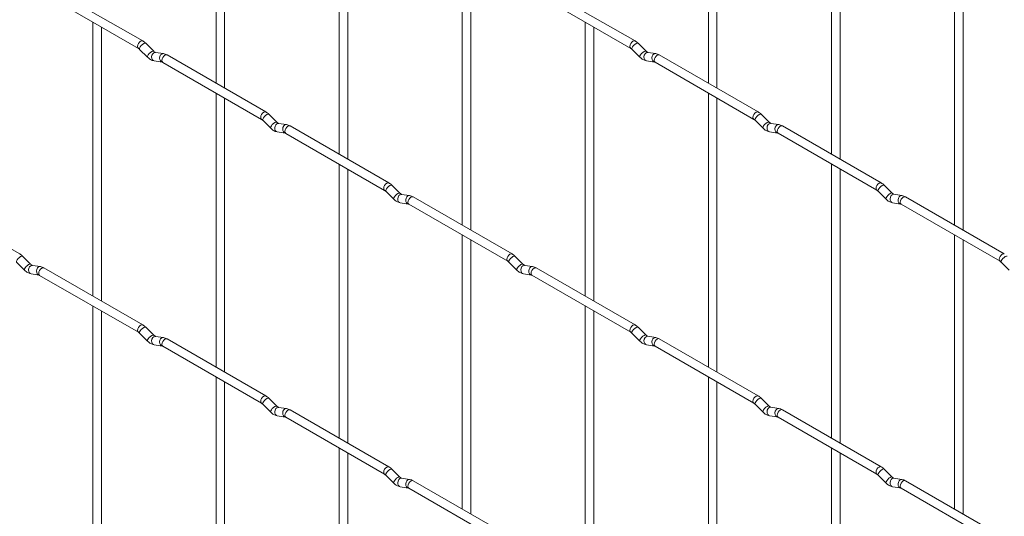
# Paper-space layout 'Layout1' of a CAD drawing. Units: millimetres. Extents: x -885 to 927, y -951 to 1592.
# Drawn here: x -546 to -258, y -92 to 53 of the extents above; entities that cross this region are included whole.
import ezdxf

# ---------------------------------------------------------------- set-up
doc = ezdxf.new("R2010")
doc.units = ezdxf.units.MM

psp = doc.layouts.get("Layout1")

# ---------------------------------------------------------------- linework, layer by layer
at = {"color": 7, "linetype": 'Continuous', "lineweight": 15}
for p, q in [((-488.23, 114.49), (-488.23, 34.41)), ((-485.73, 32.97), (-485.73, 113.04)), ((-344.55, 114.5), (-344.55, 34.43)), ((-342.05, 32.98), (-342.05, 113.06)), ((-452.31, 93.75), (-452.31, 13.68)), ((-449.81, 12.23), (-449.81, 92.31)), ((-308.63, 93.76), (-308.63, 13.69)), ((-306.13, 12.25), (-306.13, 92.32)), ((-416.39, 73.01), (-416.39, -7.06)), ((-272.71, 73.03), (-272.71, -7.05)), ((-413.89, -8.5), (-413.89, 71.57)), ((-270.21, -8.49), (-270.21, 71.58)), ((-509.62, 46.76), (-538.47, 63.42)), ((-365.94, 46.77), (-394.79, 63.43)), ((-539.72, 61.25), (-510.87, 44.6)), ((-396.04, 61.26), (-367.19, 44.61)), ((-524.16, 52.26), (-524.16, -27.81)), ((-380.47, 52.28), (-380.47, -27.8)), ((-521.66, -29.25), (-521.66, 50.82)), ((-377.97, -29.24), (-377.97, 50.83)), ((-506.43, 43.77), (-508.76, 46.09)), ((-362.75, 43.78), (-365.08, 46.1)), ((-510.53, 44.32), (-508.2, 42)), ((-506.43, 43.77), (-506.44, 43.78)), ((-503.59, 43.06), (-505.91, 43.42)), ((-366.84, 44.33), (-364.52, 42.01)), ((-362.75, 43.78), (-362.76, 43.79)), ((-359.9, 43.07), (-362.23, 43.44)), ((-506.3, 40.95), (-503.98, 40.59)), ((-503.8, 40.51), (-474.95, 23.86)), ((-473.7, 26.02), (-502.55, 42.68)), ((-362.62, 40.97), (-360.29, 40.6)), ((-360.12, 40.53), (-331.27, 23.87)), ((-330.02, 26.04), (-358.87, 42.69)), ((-488.23, 31.53), (-488.23, -48.55)), ((-485.73, -49.99), (-485.73, 30.08)), ((-344.55, 31.54), (-344.55, -48.53)), ((-342.05, -49.98), (-342.05, 30.1)), ((-474.61, 23.58), (-472.28, 21.26)), ((-470.51, 23.03), (-472.84, 25.35)), ((-470.51, 23.03), (-470.52, 23.04)), ((-330.92, 23.6), (-328.6, 21.28)), ((-326.83, 23.05), (-329.16, 25.37)), ((-326.83, 23.05), (-326.84, 23.06)), ((-470.38, 20.21), (-468.05, 19.85)), ((-467.67, 22.32), (-469.99, 22.68)), ((-437.78, 5.29), (-466.63, 21.94)), ((-326.7, 20.23), (-324.37, 19.86)), ((-323.98, 22.33), (-326.31, 22.7)), ((-294.1, 5.3), (-322.95, 21.96)), ((-467.88, 19.78), (-439.03, 3.12)), ((-324.2, 19.79), (-295.35, 3.14)), ((-452.31, 10.79), (-452.31, -69.28)), ((-449.81, -70.73), (-449.81, 9.35)), ((-308.63, 10.8), (-308.63, -69.27)), ((-306.13, -70.71), (-306.13, 9.36)), ((-434.59, 2.3), (-436.92, 4.62)), ((-290.91, 2.31), (-293.23, 4.63)), ((-545.54, -15.46), (-574.39, 1.19)), ((-438.68, 2.85), (-436.36, 0.53)), ((-434.59, 2.3), (-434.6, 2.3)), ((-431.75, 1.58), (-434.07, 1.95)), ((-401.86, -15.45), (-430.71, 1.21)), ((-295, 2.86), (-292.67, 0.54)), ((-290.91, 2.31), (-290.92, 2.32)), ((-288.06, 1.6), (-290.39, 1.96)), ((-258.18, -15.44), (-287.03, 1.22)), ((-434.46, -0.52), (-432.13, -0.89)), ((-431.96, -0.96), (-403.11, -17.61)), ((-290.77, -0.51), (-288.45, -0.87)), ((-288.28, -0.95), (-259.43, -17.6)), ((-416.39, -9.95), (-416.39, -90.02)), ((-413.89, -91.46), (-413.89, -11.39)), ((-272.71, -9.93), (-272.71, -90.01)), ((-270.21, -91.45), (-270.21, -11.38)), ((-542.36, -18.45), (-544.68, -16.13)), ((-398.67, -18.44), (-401, -16.12)), ((-546.45, -17.9), (-544.12, -20.22)), ((-542.36, -18.45), (-542.37, -18.45)), ((-539.51, -19.17), (-541.84, -18.8)), ((-509.62, -36.2), (-538.47, -19.54)), ((-402.76, -17.89), (-400.44, -20.21)), ((-398.67, -18.44), (-398.68, -18.43)), ((-395.83, -19.15), (-398.15, -18.79)), ((-365.94, -36.19), (-394.79, -19.53)), ((-259.08, -17.88), (-256.75, -20.2)), ((-542.22, -21.27), (-539.9, -21.64)), ((-539.72, -21.71), (-510.87, -38.36)), ((-398.54, -21.26), (-396.21, -21.62)), ((-396.04, -21.7), (-367.19, -38.35)), ((-524.16, -30.7), (-524.16, -110.77)), ((-380.47, -30.68), (-380.47, -110.76)), ((-521.66, -111.92), (-521.66, -32.14)), ((-377.97, -112.2), (-377.97, -32.13)), ((-506.43, -39.19), (-508.76, -36.87)), ((-362.75, -39.18), (-365.08, -36.86)), ((-510.53, -38.64), (-508.2, -40.96)), ((-506.43, -39.19), (-506.44, -39.18)), ((-503.59, -39.9), (-505.91, -39.54)), ((-366.84, -38.63), (-364.52, -40.95)), ((-362.75, -39.18), (-362.76, -39.17)), ((-359.9, -39.89), (-362.23, -39.53)), ((-506.3, -42.01), (-503.98, -42.37)), ((-503.8, -42.45), (-474.95, -59.1)), ((-473.7, -56.94), (-502.55, -40.28)), ((-362.62, -42), (-360.29, -42.36)), ((-360.12, -42.43), (-331.27, -59.09)), ((-330.02, -56.92), (-358.87, -40.27)), ((-488.23, -51.43), (-488.23, -131.51)), ((-344.55, -51.42), (-344.55, -131.49)), ((-485.73, -132.65), (-485.73, -52.88)), ((-342.05, -132.94), (-342.05, -52.86)), ((-474.61, -59.38), (-472.28, -61.7)), ((-470.51, -59.93), (-472.84, -57.61)), ((-470.51, -59.93), (-470.52, -59.92)), ((-467.67, -60.64), (-469.99, -60.28)), ((-330.92, -59.36), (-328.6, -61.68)), ((-326.83, -59.91), (-329.16, -57.59)), ((-326.83, -59.91), (-326.84, -59.91)), ((-323.98, -60.63), (-326.31, -60.26)), ((-470.38, -62.75), (-468.05, -63.11)), ((-467.88, -63.18), (-439.03, -79.84)), ((-437.78, -77.67), (-466.63, -61.02)), ((-326.7, -62.73), (-324.37, -63.1)), ((-324.2, -63.17), (-295.35, -79.82)), ((-294.1, -77.66), (-322.95, -61)), ((-452.31, -72.17), (-452.31, -152.24)), ((-449.81, -153.39), (-449.81, -73.61)), ((-308.63, -72.16), (-308.63, -152.23)), ((-306.13, -153.67), (-306.13, -73.6)), ((-438.68, -80.11), (-436.36, -82.43)), ((-434.59, -80.66), (-436.92, -78.34)), ((-295, -80.1), (-292.67, -82.42)), ((-290.91, -80.65), (-293.23, -78.33)), ((-434.59, -80.66), (-434.6, -80.66)), ((-431.75, -81.38), (-434.07, -81.01)), ((-401.86, -98.41), (-430.71, -81.76)), ((-290.91, -80.65), (-290.92, -80.64)), ((-288.06, -81.36), (-290.39, -81)), ((-258.18, -98.4), (-287.03, -81.74)), ((-434.46, -83.48), (-432.13, -83.85)), ((-431.96, -83.92), (-403.11, -100.57)), ((-290.77, -83.47), (-288.45, -83.83)), ((-288.28, -83.91), (-259.43, -100.56))]:
    psp.add_line(p, q, dxfattribs=at)
at = {"color": 8, "linetype": 'Continuous', "lineweight": 15, "flags": 128}
for points in [[(-509.62, 46.76), (-509.91, 46.82), (-510.25, 46.7), (-510.59, 46.43), (-510.87, 46.04), (-511.06, 45.6), (-511.13, 45.17), (-511.06, 44.82), (-510.88, 44.6)], [(-508.76, 46.09), (-508.8, 46.12), (-509.03, 46.13), (-509.34, 45.99), (-509.7, 45.74), (-510.05, 45.4), (-510.34, 45.03), (-510.53, 44.7), (-510.58, 44.43), (-510.53, 44.32)], [(-365.94, 46.77), (-366.23, 46.83), (-366.56, 46.71), (-366.9, 46.44), (-367.19, 46.05), (-367.38, 45.61), (-367.45, 45.18), (-367.38, 44.83), (-367.19, 44.61)], [(-365.08, 46.1), (-365.12, 46.13), (-365.34, 46.14), (-365.66, 46), (-366.02, 45.75), (-366.37, 45.41), (-366.66, 45.05), (-366.84, 44.71), (-366.89, 44.45), (-366.84, 44.33)], [(-506.44, 43.78), (-506.48, 43.8), (-506.7, 43.81), (-507.02, 43.67), (-507.38, 43.41), (-507.73, 43.08), (-508.02, 42.71), (-508.2, 42.37), (-508.25, 42.11), (-508.2, 42)], [(-505.91, 43.42), (-506.05, 43.43), (-506.41, 43.32), (-506.73, 43.04), (-506.95, 42.63), (-507.04, 42.15), (-506.99, 41.68), (-506.81, 41.28), (-506.52, 41.02), (-506.3, 40.95)], [(-362.76, 43.79), (-362.79, 43.81), (-363.02, 43.82), (-363.33, 43.68), (-363.69, 43.43), (-364.04, 43.09), (-364.33, 42.73), (-364.52, 42.39), (-364.57, 42.13), (-364.52, 42.01)], [(-362.23, 43.44), (-362.36, 43.44), (-362.73, 43.33), (-363.04, 43.05), (-363.26, 42.64), (-363.36, 42.16), (-363.31, 41.69), (-363.12, 41.29), (-362.83, 41.04), (-362.62, 40.97)], [(-503.59, 43.06), (-503.72, 43.07), (-504.08, 42.96), (-504.4, 42.67), (-504.62, 42.26), (-504.71, 41.78), (-504.67, 41.31), (-504.48, 40.92), (-504.19, 40.66), (-503.99, 40.59)], [(-502.55, 42.68), (-502.84, 42.73), (-503.18, 42.62), (-503.52, 42.34), (-503.8, 41.96), (-503.99, 41.52), (-504.06, 41.09), (-503.99, 40.73), (-503.8, 40.51), (-503.8, 40.51)], [(-359.9, 43.07), (-360.04, 43.08), (-360.4, 42.97), (-360.72, 42.69), (-360.94, 42.28), (-361.03, 41.8), (-360.98, 41.33), (-360.8, 40.93), (-360.51, 40.67), (-360.31, 40.6)], [(-358.87, 42.69), (-359.15, 42.75), (-359.49, 42.63), (-359.83, 42.36), (-360.12, 41.97), (-360.31, 41.53), (-360.38, 41.1), (-360.31, 40.75), (-360.12, 40.53), (-360.12, 40.53)], [(-473.7, 26.02), (-473.99, 26.08), (-474.33, 25.96), (-474.67, 25.69), (-474.95, 25.3), (-475.14, 24.86), (-475.21, 24.43), (-475.14, 24.08), (-474.96, 23.86)], [(-330.02, 26.04), (-330.3, 26.09), (-330.64, 25.98), (-330.98, 25.7), (-331.27, 25.32), (-331.46, 24.87), (-331.53, 24.44), (-331.46, 24.09), (-331.27, 23.87)], [(-472.84, 25.35), (-472.88, 25.38), (-473.1, 25.39), (-473.42, 25.25), (-473.78, 25), (-474.13, 24.66), (-474.42, 24.3), (-474.61, 23.96), (-474.65, 23.7), (-474.61, 23.58)], [(-470.52, 23.04), (-470.56, 23.06), (-470.78, 23.07), (-471.09, 22.93), (-471.46, 22.68), (-471.81, 22.34), (-472.1, 21.98), (-472.28, 21.64), (-472.33, 21.38), (-472.28, 21.26)], [(-329.16, 25.37), (-329.2, 25.4), (-329.42, 25.4), (-329.74, 25.27), (-330.1, 25.01), (-330.45, 24.68), (-330.74, 24.31), (-330.92, 23.97), (-330.97, 23.71), (-330.92, 23.6)], [(-326.84, 23.06), (-326.87, 23.08), (-327.09, 23.08), (-327.41, 22.95), (-327.77, 22.69), (-328.12, 22.36), (-328.41, 21.99), (-328.6, 21.65), (-328.65, 21.39), (-328.6, 21.28)], [(-469.99, 22.68), (-470.13, 22.69), (-470.49, 22.58), (-470.8, 22.3), (-471.03, 21.89), (-471.12, 21.41), (-471.07, 20.94), (-470.89, 20.54), (-470.6, 20.29), (-470.38, 20.21)], [(-467.67, 22.32), (-467.8, 22.33), (-468.16, 22.22), (-468.48, 21.94), (-468.7, 21.53), (-468.79, 21.05), (-468.75, 20.58), (-468.56, 20.18), (-468.27, 19.92), (-468.07, 19.85)], [(-466.63, 21.94), (-466.92, 22), (-467.26, 21.88), (-467.59, 21.61), (-467.88, 21.22), (-468.07, 20.78), (-468.14, 20.35), (-468.07, 20), (-467.88, 19.78), (-467.88, 19.78)], [(-326.31, 22.7), (-326.44, 22.71), (-326.81, 22.6), (-327.12, 22.32), (-327.34, 21.9), (-327.43, 21.43), (-327.39, 20.95), (-327.2, 20.56), (-326.91, 20.3), (-326.7, 20.23)], [(-323.98, 22.33), (-324.12, 22.34), (-324.48, 22.23), (-324.79, 21.95), (-325.02, 21.54), (-325.11, 21.06), (-325.06, 20.59), (-324.88, 20.19), (-324.59, 19.94), (-324.39, 19.87)], [(-322.95, 21.96), (-323.23, 22.01), (-323.57, 21.89), (-323.91, 21.62), (-324.2, 21.23), (-324.39, 20.79), (-324.46, 20.36), (-324.39, 20.01), (-324.2, 19.79), (-324.2, 19.79)], [(-437.78, 5.29), (-438.07, 5.34), (-438.41, 5.23), (-438.74, 4.95), (-439.03, 4.57), (-439.22, 4.12), (-439.29, 3.69), (-439.22, 3.34), (-439.03, 3.12)], [(-436.92, 4.62), (-436.96, 4.65), (-437.18, 4.65), (-437.5, 4.52), (-437.86, 4.26), (-438.21, 3.93), (-438.5, 3.56), (-438.69, 3.22), (-438.73, 2.96), (-438.68, 2.85)], [(-294.1, 5.3), (-294.38, 5.36), (-294.72, 5.24), (-295.06, 4.97), (-295.35, 4.58), (-295.54, 4.14), (-295.61, 3.71), (-295.54, 3.36), (-295.35, 3.14)], [(-293.23, 4.63), (-293.28, 4.66), (-293.5, 4.67), (-293.81, 4.53), (-294.18, 4.28), (-294.53, 3.94), (-294.82, 3.57), (-295, 3.24), (-295.05, 2.97), (-295, 2.86)], [(-434.6, 2.3), (-434.64, 2.33), (-434.86, 2.33), (-435.17, 2.2), (-435.53, 1.94), (-435.89, 1.61), (-436.18, 1.24), (-436.36, 0.9), (-436.41, 0.64), (-436.36, 0.53)], [(-434.07, 1.95), (-434.21, 1.96), (-434.57, 1.85), (-434.88, 1.57), (-435.1, 1.15), (-435.2, 0.68), (-435.15, 0.2), (-434.97, -0.19), (-434.68, -0.45), (-434.46, -0.52)], [(-431.75, 1.58), (-431.88, 1.59), (-432.24, 1.48), (-432.56, 1.2), (-432.78, 0.79), (-432.87, 0.31), (-432.82, -0.16), (-432.64, -0.56), (-432.35, -0.81), (-432.15, -0.88)], [(-430.71, 1.21), (-431, 1.26), (-431.34, 1.14), (-431.67, 0.87), (-431.96, 0.48), (-432.15, 0.04), (-432.22, -0.39), (-432.15, -0.74), (-431.96, -0.96), (-431.96, -0.96)], [(-290.92, 2.32), (-290.95, 2.34), (-291.17, 2.35), (-291.49, 2.21), (-291.85, 1.95), (-292.2, 1.62), (-292.49, 1.25), (-292.68, 0.91), (-292.72, 0.65), (-292.67, 0.54)], [(-290.39, 1.96), (-290.52, 1.97), (-290.88, 1.86), (-291.2, 1.58), (-291.42, 1.17), (-291.51, 0.69), (-291.47, 0.22), (-291.28, -0.18), (-290.99, -0.44), (-290.77, -0.51)], [(-288.06, 1.6), (-288.2, 1.6), (-288.56, 1.5), (-288.87, 1.21), (-289.1, 0.8), (-289.19, 0.32), (-289.14, -0.15), (-288.96, -0.54), (-288.67, -0.8), (-288.47, -0.87)], [(-287.03, 1.22), (-287.31, 1.27), (-287.65, 1.16), (-287.99, 0.88), (-288.28, 0.5), (-288.47, 0.06), (-288.53, -0.37), (-288.47, -0.73), (-288.28, -0.95), (-288.28, -0.95)], [(-544.68, -16.13), (-544.73, -16.1), (-544.95, -16.1), (-545.26, -16.23), (-545.62, -16.49), (-545.98, -16.82), (-546.27, -17.19), (-546.45, -17.53), (-546.5, -17.79), (-546.45, -17.9)], [(-401.86, -15.45), (-402.15, -15.39), (-402.49, -15.51), (-402.82, -15.78), (-403.11, -16.17), (-403.3, -16.61), (-403.37, -17.04), (-403.3, -17.39), (-403.11, -17.61)], [(-401, -16.12), (-401.04, -16.09), (-401.26, -16.08), (-401.58, -16.22), (-401.94, -16.48), (-402.29, -16.81), (-402.58, -17.18), (-402.76, -17.51), (-402.81, -17.78), (-402.76, -17.89)], [(-258.18, -15.44), (-258.46, -15.38), (-258.8, -15.5), (-259.14, -15.77), (-259.43, -16.16), (-259.62, -16.6), (-259.68, -17.03), (-259.62, -17.38), (-259.43, -17.6)], [(-257.31, -16.11), (-257.36, -16.08), (-257.58, -16.07), (-257.89, -16.21), (-258.25, -16.46), (-258.61, -16.8), (-258.9, -17.16), (-259.08, -17.5), (-259.13, -17.76), (-259.08, -17.88)], [(-542.37, -18.45), (-542.4, -18.42), (-542.62, -18.42), (-542.94, -18.55), (-543.3, -18.81), (-543.65, -19.14), (-543.94, -19.51), (-544.12, -19.85), (-544.17, -20.11), (-544.12, -20.22)], [(-541.84, -18.8), (-541.97, -18.79), (-542.33, -18.9), (-542.65, -19.19), (-542.87, -19.6), (-542.96, -20.07), (-542.91, -20.55), (-542.73, -20.94), (-542.44, -21.2), (-542.22, -21.27)], [(-539.51, -19.17), (-539.64, -19.16), (-540.01, -19.27), (-540.32, -19.55), (-540.54, -19.96), (-540.64, -20.44), (-540.59, -20.91), (-540.4, -21.31), (-540.11, -21.56), (-539.91, -21.63)], [(-538.47, -19.54), (-538.76, -19.49), (-539.1, -19.61), (-539.44, -19.88), (-539.72, -20.27), (-539.91, -20.71), (-539.98, -21.14), (-539.91, -21.49), (-539.72, -21.71), (-539.72, -21.71)], [(-398.68, -18.43), (-398.72, -18.41), (-398.94, -18.41), (-399.25, -18.54), (-399.61, -18.8), (-399.97, -19.13), (-400.26, -19.5), (-400.44, -19.84), (-400.49, -20.1), (-400.44, -20.21)], [(-398.15, -18.79), (-398.29, -18.78), (-398.65, -18.89), (-398.96, -19.17), (-399.18, -19.58), (-399.28, -20.06), (-399.23, -20.53), (-399.05, -20.93), (-398.76, -21.19), (-398.54, -21.26)], [(-395.83, -19.15), (-395.96, -19.15), (-396.32, -19.25), (-396.64, -19.54), (-396.86, -19.95), (-396.95, -20.43), (-396.9, -20.9), (-396.72, -21.29), (-396.43, -21.55), (-396.23, -21.62)], [(-394.79, -19.53), (-395.08, -19.48), (-395.41, -19.59), (-395.75, -19.87), (-396.04, -20.25), (-396.23, -20.69), (-396.3, -21.12), (-396.23, -21.48), (-396.04, -21.7), (-396.04, -21.7)], [(-509.62, -36.2), (-509.91, -36.14), (-510.25, -36.26), (-510.59, -36.53), (-510.87, -36.92), (-511.06, -37.36), (-511.13, -37.79), (-511.06, -38.14), (-510.88, -38.36)], [(-508.76, -36.87), (-508.8, -36.84), (-509.03, -36.83), (-509.34, -36.97), (-509.7, -37.23), (-510.05, -37.56), (-510.34, -37.93), (-510.53, -38.26), (-510.58, -38.53), (-510.53, -38.64)], [(-365.94, -36.19), (-366.23, -36.13), (-366.56, -36.25), (-366.9, -36.52), (-367.19, -36.91), (-367.38, -37.35), (-367.45, -37.78), (-367.38, -38.13), (-367.19, -38.35)], [(-365.08, -36.86), (-365.12, -36.83), (-365.34, -36.82), (-365.66, -36.96), (-366.02, -37.21), (-366.37, -37.55), (-366.66, -37.91), (-366.84, -38.25), (-366.89, -38.51), (-366.84, -38.63)], [(-506.44, -39.18), (-506.48, -39.16), (-506.7, -39.16), (-507.02, -39.29), (-507.38, -39.55), (-507.73, -39.88), (-508.02, -40.25), (-508.2, -40.59), (-508.25, -40.85), (-508.2, -40.96)], [(-505.91, -39.54), (-506.05, -39.53), (-506.41, -39.64), (-506.73, -39.92), (-506.95, -40.33), (-507.04, -40.81), (-506.99, -41.28), (-506.81, -41.68), (-506.52, -41.94), (-506.3, -42.01)], [(-503.59, -39.9), (-503.72, -39.9), (-504.08, -40), (-504.4, -40.29), (-504.62, -40.7), (-504.71, -41.18), (-504.67, -41.65), (-504.48, -42.04), (-504.19, -42.3), (-503.99, -42.37)], [(-502.55, -40.28), (-502.84, -40.23), (-503.18, -40.34), (-503.52, -40.62), (-503.8, -41), (-503.99, -41.44), (-504.06, -41.87), (-503.99, -42.23), (-503.8, -42.45), (-503.8, -42.45)], [(-362.76, -39.17), (-362.79, -39.15), (-363.02, -39.14), (-363.33, -39.28), (-363.69, -39.53), (-364.04, -39.87), (-364.33, -40.23), (-364.52, -40.57), (-364.57, -40.83), (-364.52, -40.95)], [(-362.23, -39.53), (-362.36, -39.52), (-362.73, -39.63), (-363.04, -39.91), (-363.26, -40.32), (-363.36, -40.8), (-363.31, -41.27), (-363.12, -41.67), (-362.83, -41.92), (-362.62, -42)], [(-359.9, -39.89), (-360.04, -39.88), (-360.4, -39.99), (-360.72, -40.27), (-360.94, -40.68), (-361.03, -41.16), (-360.98, -41.63), (-360.8, -42.03), (-360.51, -42.29), (-360.31, -42.36)], [(-358.87, -40.27), (-359.15, -40.21), (-359.49, -40.33), (-359.83, -40.6), (-360.12, -40.99), (-360.31, -41.43), (-360.38, -41.86), (-360.31, -42.21), (-360.12, -42.43), (-360.12, -42.43)], [(-473.7, -56.94), (-473.99, -56.88), (-474.33, -57), (-474.67, -57.27), (-474.95, -57.66), (-475.14, -58.1), (-475.21, -58.53), (-475.14, -58.88), (-474.96, -59.1)], [(-330.02, -56.92), (-330.3, -56.87), (-330.64, -56.98), (-330.98, -57.26), (-331.27, -57.64), (-331.46, -58.09), (-331.53, -58.52), (-331.46, -58.87), (-331.27, -59.09)], [(-472.84, -57.61), (-472.88, -57.58), (-473.1, -57.57), (-473.42, -57.71), (-473.78, -57.96), (-474.13, -58.3), (-474.42, -58.66), (-474.61, -59), (-474.65, -59.26), (-474.61, -59.38)], [(-470.52, -59.92), (-470.56, -59.9), (-470.78, -59.89), (-471.09, -60.03), (-471.46, -60.28), (-471.81, -60.62), (-472.1, -60.98), (-472.28, -61.32), (-472.33, -61.58), (-472.28, -61.7)], [(-469.99, -60.28), (-470.13, -60.27), (-470.49, -60.38), (-470.8, -60.66), (-471.03, -61.07), (-471.12, -61.55), (-471.07, -62.02), (-470.89, -62.42), (-470.6, -62.67), (-470.38, -62.75)], [(-329.16, -57.59), (-329.2, -57.56), (-329.42, -57.56), (-329.74, -57.69), (-330.1, -57.95), (-330.45, -58.28), (-330.74, -58.65), (-330.92, -58.99), (-330.97, -59.25), (-330.92, -59.36)], [(-326.84, -59.91), (-326.87, -59.88), (-327.09, -59.88), (-327.41, -60.01), (-327.77, -60.27), (-328.12, -60.6), (-328.41, -60.97), (-328.6, -61.31), (-328.65, -61.57), (-328.6, -61.68)], [(-326.31, -60.26), (-326.44, -60.25), (-326.81, -60.36), (-327.12, -60.65), (-327.34, -61.06), (-327.43, -61.53), (-327.39, -62.01), (-327.2, -62.4), (-326.91, -62.66), (-326.7, -62.73)], [(-467.67, -60.64), (-467.8, -60.63), (-468.16, -60.74), (-468.48, -61.02), (-468.7, -61.43), (-468.79, -61.91), (-468.75, -62.39), (-468.56, -62.78), (-468.27, -63.04), (-468.07, -63.11)], [(-466.63, -61.02), (-466.92, -60.96), (-467.26, -61.08), (-467.59, -61.35), (-467.88, -61.74), (-468.07, -62.18), (-468.14, -62.61), (-468.07, -62.96), (-467.88, -63.18), (-467.88, -63.18)], [(-323.98, -60.63), (-324.12, -60.62), (-324.48, -60.73), (-324.79, -61.01), (-325.02, -61.42), (-325.11, -61.9), (-325.06, -62.37), (-324.88, -62.77), (-324.59, -63.02), (-324.39, -63.09)], [(-322.95, -61), (-323.23, -60.95), (-323.57, -61.07), (-323.91, -61.34), (-324.2, -61.73), (-324.39, -62.17), (-324.46, -62.6), (-324.39, -62.95), (-324.2, -63.17), (-324.2, -63.17)], [(-437.78, -77.67), (-438.07, -77.62), (-438.41, -77.73), (-438.74, -78.01), (-439.03, -78.39), (-439.22, -78.84), (-439.29, -79.27), (-439.22, -79.62), (-439.03, -79.84)], [(-436.92, -78.34), (-436.96, -78.31), (-437.18, -78.31), (-437.5, -78.44), (-437.86, -78.7), (-438.21, -79.03), (-438.5, -79.4), (-438.69, -79.74), (-438.73, -80), (-438.68, -80.11)], [(-294.1, -77.66), (-294.38, -77.6), (-294.72, -77.72), (-295.06, -77.99), (-295.35, -78.38), (-295.54, -78.82), (-295.61, -79.25), (-295.54, -79.6), (-295.35, -79.82)], [(-293.23, -78.33), (-293.28, -78.3), (-293.5, -78.29), (-293.81, -78.43), (-294.18, -78.69), (-294.53, -79.02), (-294.82, -79.39), (-295, -79.73), (-295.05, -79.99), (-295, -80.1)], [(-434.6, -80.66), (-434.64, -80.63), (-434.86, -80.63), (-435.17, -80.76), (-435.53, -81.02), (-435.89, -81.36), (-436.18, -81.72), (-436.36, -82.06), (-436.41, -82.32), (-436.36, -82.43)], [(-434.07, -81.01), (-434.21, -81), (-434.57, -81.11), (-434.88, -81.4), (-435.1, -81.81), (-435.2, -82.29), (-435.15, -82.76), (-434.97, -83.15), (-434.68, -83.41), (-434.46, -83.48)], [(-431.75, -81.38), (-431.88, -81.37), (-432.24, -81.48), (-432.56, -81.76), (-432.78, -82.17), (-432.87, -82.65), (-432.82, -83.12), (-432.64, -83.52), (-432.35, -83.77), (-432.15, -83.84)], [(-430.71, -81.76), (-431, -81.7), (-431.34, -81.82), (-431.67, -82.09), (-431.96, -82.48), (-432.15, -82.92), (-432.22, -83.35), (-432.15, -83.7), (-431.96, -83.92), (-431.96, -83.92)], [(-290.92, -80.64), (-290.95, -80.62), (-291.17, -80.62), (-291.49, -80.75), (-291.85, -81.01), (-292.2, -81.34), (-292.49, -81.71), (-292.68, -82.05), (-292.72, -82.31), (-292.67, -82.42)], [(-290.39, -81), (-290.52, -80.99), (-290.88, -81.1), (-291.2, -81.38), (-291.42, -81.79), (-291.51, -82.27), (-291.47, -82.74), (-291.28, -83.14), (-290.99, -83.4), (-290.77, -83.47)], [(-288.06, -81.36), (-288.2, -81.36), (-288.56, -81.46), (-288.87, -81.75), (-289.1, -82.16), (-289.19, -82.64), (-289.14, -83.11), (-288.96, -83.5), (-288.67, -83.76), (-288.47, -83.83)], [(-287.03, -81.74), (-287.31, -81.69), (-287.65, -81.8), (-287.99, -82.08), (-288.28, -82.46), (-288.47, -82.91), (-288.53, -83.33), (-288.47, -83.69), (-288.28, -83.91), (-288.28, -83.91)]]:
    psp.add_lwpolyline(points, dxfattribs=at)
at = {"color": 7, "linetype": 'Continuous', "lineweight": 15}
for points, knots in [([(-508.76, 46.09), (-508.9, 46.22), (-509.18, 46.48), (-509.48, 46.67), (-509.62, 46.76)], [0, 0, 0, 0, 0.520084, 1, 1, 1, 1]), ([(-365.08, 46.1), (-365.22, 46.24), (-365.49, 46.49), (-365.79, 46.68), (-365.94, 46.77)], [0, 0, 0, 0, 0.520084, 1, 1, 1, 1]), ([(-510.87, 44.6), (-510.82, 44.56), (-510.71, 44.49), (-510.59, 44.38), (-510.53, 44.32)], [0, 0, 0, 0, 0.524096, 1, 1, 1, 1]), ([(-505.91, 43.42), (-505.93, 43.42), (-505.96, 43.43), (-506.15, 43.52), (-506.34, 43.68), (-506.43, 43.77)], [0, 0, 0, 0, 0.269975, 0.608171, 1, 1, 1, 1]), ([(-367.19, 44.61), (-367.13, 44.57), (-367.03, 44.51), (-366.9, 44.39), (-366.84, 44.33)], [0, 0, 0, 0, 0.524096, 1, 1, 1, 1]), ([(-362.23, 43.44), (-362.24, 43.44), (-362.28, 43.44), (-362.47, 43.53), (-362.65, 43.7), (-362.75, 43.78)], [0, 0, 0, 0, 0.269975, 0.608171, 1, 1, 1, 1]), ([(-508.2, 42), (-508.06, 41.87), (-507.65, 41.49), (-507, 41.11), (-506.49, 40.99), (-506.3, 40.95)], [0, 0, 0, 0, 0.25153, 0.729095, 1, 1, 1, 1]), ([(-503.98, 40.59), (-503.96, 40.59), (-503.94, 40.58), (-503.85, 40.54), (-503.8, 40.51)], [0, 0, 0, 0, 0.533867, 1, 1, 1, 1]), ([(-502.55, 42.68), (-502.72, 42.77), (-503.06, 42.94), (-503.42, 43.02), (-503.59, 43.06)], [0, 0, 0, 0, 0.514814, 1, 1, 1, 1]), ([(-364.52, 42.01), (-364.37, 41.88), (-363.96, 41.5), (-363.32, 41.12), (-362.8, 41.01), (-362.62, 40.97)], [0, 0, 0, 0, 0.25153, 0.729095, 1, 1, 1, 1]), ([(-360.29, 40.6), (-360.28, 40.6), (-360.25, 40.6), (-360.16, 40.55), (-360.12, 40.53)], [0, 0, 0, 0, 0.533867, 1, 1, 1, 1]), ([(-358.87, 42.69), (-359.04, 42.78), (-359.37, 42.96), (-359.73, 43.03), (-359.9, 43.07)], [0, 0, 0, 0, 0.514814, 1, 1, 1, 1]), ([(-472.84, 25.35), (-472.98, 25.49), (-473.25, 25.74), (-473.56, 25.93), (-473.7, 26.02)], [0, 0, 0, 0, 0.520084, 1, 1, 1, 1]), ([(-329.16, 25.37), (-329.3, 25.5), (-329.57, 25.76), (-329.87, 25.95), (-330.02, 26.04)], [0, 0, 0, 0, 0.520084, 1, 1, 1, 1]), ([(-474.95, 23.86), (-474.9, 23.82), (-474.79, 23.76), (-474.66, 23.64), (-474.61, 23.58)], [0, 0, 0, 0, 0.524096, 1, 1, 1, 1]), ([(-469.99, 22.68), (-470.01, 22.69), (-470.04, 22.69), (-470.23, 22.78), (-470.42, 22.95), (-470.51, 23.03)], [0, 0, 0, 0, 0.269975, 0.608171, 1, 1, 1, 1]), ([(-331.27, 23.87), (-331.21, 23.84), (-331.11, 23.77), (-330.98, 23.65), (-330.92, 23.6)], [0, 0, 0, 0, 0.524096, 1, 1, 1, 1]), ([(-326.31, 22.7), (-326.32, 22.7), (-326.35, 22.71), (-326.55, 22.79), (-326.73, 22.96), (-326.83, 23.05)], [0, 0, 0, 0, 0.269975, 0.608171, 1, 1, 1, 1]), ([(-472.28, 21.26), (-472.14, 21.13), (-471.72, 20.75), (-471.08, 20.37), (-470.57, 20.26), (-470.38, 20.21)], [0, 0, 0, 0, 0.25153, 0.729095, 1, 1, 1, 1]), ([(-466.63, 21.94), (-466.8, 22.03), (-467.14, 22.21), (-467.49, 22.28), (-467.67, 22.32)], [0, 0, 0, 0, 0.514814, 1, 1, 1, 1]), ([(-328.6, 21.28), (-328.45, 21.15), (-328.04, 20.76), (-327.4, 20.39), (-326.88, 20.27), (-326.7, 20.23)], [0, 0, 0, 0, 0.25153, 0.729095, 1, 1, 1, 1]), ([(-322.95, 21.96), (-323.12, 22.05), (-323.45, 22.22), (-323.81, 22.3), (-323.98, 22.33)], [0, 0, 0, 0, 0.514814, 1, 1, 1, 1]), ([(-468.05, 19.85), (-468.04, 19.85), (-468.02, 19.85), (-467.92, 19.8), (-467.88, 19.78)], [0, 0, 0, 0, 0.533867, 1, 1, 1, 1]), ([(-324.37, 19.86), (-324.36, 19.86), (-324.33, 19.86), (-324.24, 19.81), (-324.2, 19.79)], [0, 0, 0, 0, 0.533867, 1, 1, 1, 1]), ([(-439.03, 3.12), (-438.98, 3.09), (-438.87, 3.02), (-438.74, 2.9), (-438.68, 2.85)], [0, 0, 0, 0, 0.524096, 1, 1, 1, 1]), ([(-436.92, 4.62), (-437.06, 4.75), (-437.33, 5.01), (-437.64, 5.2), (-437.78, 5.29)], [0, 0, 0, 0, 0.520084, 1, 1, 1, 1]), ([(-295.35, 3.14), (-295.29, 3.1), (-295.19, 3.03), (-295.06, 2.92), (-295, 2.86)], [0, 0, 0, 0, 0.524096, 1, 1, 1, 1]), ([(-293.23, 4.63), (-293.38, 4.76), (-293.65, 5.02), (-293.95, 5.21), (-294.1, 5.3)], [0, 0, 0, 0, 0.520084, 1, 1, 1, 1]), ([(-436.36, 0.53), (-436.22, 0.4), (-435.8, 0.01), (-435.16, -0.36), (-434.65, -0.48), (-434.46, -0.52)], [0, 0, 0, 0, 0.25153, 0.729095, 1, 1, 1, 1]), ([(-434.07, 1.95), (-434.09, 1.95), (-434.12, 1.96), (-434.31, 2.04), (-434.49, 2.21), (-434.59, 2.3)], [0, 0, 0, 0, 0.269975, 0.608171, 1, 1, 1, 1]), ([(-430.71, 1.21), (-430.88, 1.3), (-431.22, 1.47), (-431.57, 1.55), (-431.75, 1.58)], [0, 0, 0, 0, 0.514814, 1, 1, 1, 1]), ([(-292.67, 0.54), (-292.53, 0.41), (-292.12, 0.03), (-291.48, -0.35), (-290.96, -0.47), (-290.77, -0.51)], [0, 0, 0, 0, 0.25153, 0.729095, 1, 1, 1, 1]), ([(-290.39, 1.96), (-290.4, 1.96), (-290.43, 1.97), (-290.63, 2.06), (-290.81, 2.22), (-290.91, 2.31)], [0, 0, 0, 0, 0.269975, 0.608171, 1, 1, 1, 1]), ([(-287.03, 1.22), (-287.2, 1.31), (-287.53, 1.48), (-287.89, 1.56), (-288.06, 1.6)], [0, 0, 0, 0, 0.514814, 1, 1, 1, 1]), ([(-432.13, -0.89), (-432.12, -0.89), (-432.1, -0.89), (-432, -0.94), (-431.96, -0.96)], [0, 0, 0, 0, 0.533867, 1, 1, 1, 1]), ([(-288.45, -0.87), (-288.44, -0.87), (-288.41, -0.88), (-288.32, -0.92), (-288.28, -0.95)], [0, 0, 0, 0, 0.533867, 1, 1, 1, 1]), ([(-544.68, -16.13), (-544.82, -16), (-545.1, -15.74), (-545.4, -15.55), (-545.54, -15.46)], [0, 0, 0, 0, 0.520084, 1, 1, 1, 1]), ([(-401, -16.12), (-401.14, -15.99), (-401.41, -15.73), (-401.71, -15.54), (-401.86, -15.45)], [0, 0, 0, 0, 0.520084, 1, 1, 1, 1]), ([(-541.84, -18.8), (-541.85, -18.8), (-541.88, -18.79), (-542.07, -18.71), (-542.26, -18.54), (-542.36, -18.45)], [0, 0, 0, 0, 0.269975, 0.608171, 1, 1, 1, 1]), ([(-538.47, -19.54), (-538.65, -19.45), (-538.98, -19.28), (-539.34, -19.2), (-539.51, -19.17)], [0, 0, 0, 0, 0.514814, 1, 1, 1, 1]), ([(-403.11, -17.61), (-403.05, -17.65), (-402.95, -17.72), (-402.82, -17.83), (-402.76, -17.89)], [0, 0, 0, 0, 0.524096, 1, 1, 1, 1]), ([(-398.15, -18.79), (-398.17, -18.79), (-398.2, -18.78), (-398.39, -18.69), (-398.57, -18.53), (-398.67, -18.44)], [0, 0, 0, 0, 0.269975, 0.608171, 1, 1, 1, 1]), ([(-394.79, -19.53), (-394.96, -19.44), (-395.29, -19.27), (-395.65, -19.19), (-395.83, -19.15)], [0, 0, 0, 0, 0.514814, 1, 1, 1, 1]), ([(-259.43, -17.6), (-259.37, -17.64), (-259.26, -17.7), (-259.14, -17.82), (-259.08, -17.88)], [0, 0, 0, 0, 0.524096, 1, 1, 1, 1]), ([(-544.12, -20.22), (-543.98, -20.35), (-543.57, -20.74), (-542.92, -21.11), (-542.41, -21.23), (-542.22, -21.27)], [0, 0, 0, 0, 0.25153, 0.729095, 1, 1, 1, 1]), ([(-539.9, -21.64), (-539.88, -21.64), (-539.86, -21.64), (-539.77, -21.69), (-539.72, -21.71)], [0, 0, 0, 0, 0.533867, 1, 1, 1, 1]), ([(-400.44, -20.21), (-400.3, -20.34), (-399.88, -20.72), (-399.24, -21.1), (-398.72, -21.22), (-398.54, -21.26)], [0, 0, 0, 0, 0.25153, 0.729095, 1, 1, 1, 1]), ([(-396.21, -21.62), (-396.2, -21.62), (-396.17, -21.63), (-396.08, -21.67), (-396.04, -21.7)], [0, 0, 0, 0, 0.533867, 1, 1, 1, 1]), ([(-508.76, -36.87), (-508.9, -36.74), (-509.18, -36.48), (-509.48, -36.29), (-509.62, -36.2)], [0, 0, 0, 0, 0.520084, 1, 1, 1, 1]), ([(-365.08, -36.86), (-365.22, -36.72), (-365.49, -36.47), (-365.79, -36.28), (-365.94, -36.19)], [0, 0, 0, 0, 0.520084, 1, 1, 1, 1]), ([(-510.87, -38.36), (-510.82, -38.4), (-510.71, -38.47), (-510.59, -38.58), (-510.53, -38.64)], [0, 0, 0, 0, 0.524096, 1, 1, 1, 1]), ([(-505.91, -39.54), (-505.93, -39.54), (-505.96, -39.53), (-506.15, -39.44), (-506.34, -39.28), (-506.43, -39.19)], [0, 0, 0, 0, 0.269975, 0.608171, 1, 1, 1, 1]), ([(-502.55, -40.28), (-502.72, -40.19), (-503.06, -40.02), (-503.42, -39.94), (-503.59, -39.9)], [0, 0, 0, 0, 0.514814, 1, 1, 1, 1]), ([(-367.19, -38.35), (-367.13, -38.39), (-367.03, -38.45), (-366.9, -38.57), (-366.84, -38.63)], [0, 0, 0, 0, 0.524096, 1, 1, 1, 1]), ([(-362.23, -39.53), (-362.24, -39.52), (-362.28, -39.52), (-362.47, -39.43), (-362.65, -39.27), (-362.75, -39.18)], [0, 0, 0, 0, 0.269975, 0.608171, 1, 1, 1, 1]), ([(-358.87, -40.27), (-359.04, -40.18), (-359.37, -40), (-359.73, -39.93), (-359.9, -39.89)], [0, 0, 0, 0, 0.514814, 1, 1, 1, 1]), ([(-508.2, -40.96), (-508.06, -41.09), (-507.65, -41.47), (-507, -41.85), (-506.49, -41.97), (-506.3, -42.01)], [0, 0, 0, 0, 0.25153, 0.729095, 1, 1, 1, 1]), ([(-503.98, -42.37), (-503.96, -42.37), (-503.94, -42.38), (-503.85, -42.42), (-503.8, -42.45)], [0, 0, 0, 0, 0.533867, 1, 1, 1, 1]), ([(-364.52, -40.95), (-364.37, -41.08), (-363.96, -41.46), (-363.32, -41.84), (-362.8, -41.95), (-362.62, -42)], [0, 0, 0, 0, 0.25153, 0.729095, 1, 1, 1, 1]), ([(-360.29, -42.36), (-360.28, -42.36), (-360.25, -42.36), (-360.16, -42.41), (-360.12, -42.43)], [0, 0, 0, 0, 0.533867, 1, 1, 1, 1]), ([(-472.84, -57.61), (-472.98, -57.47), (-473.25, -57.22), (-473.56, -57.03), (-473.7, -56.94)], [0, 0, 0, 0, 0.520084, 1, 1, 1, 1]), ([(-329.16, -57.59), (-329.3, -57.46), (-329.57, -57.2), (-329.87, -57.01), (-330.02, -56.92)], [0, 0, 0, 0, 0.5200837, 1, 1, 1, 1]), ([(-474.95, -59.1), (-474.9, -59.14), (-474.79, -59.2), (-474.66, -59.32), (-474.61, -59.38)], [0, 0, 0, 0, 0.524096, 1, 1, 1, 1]), ([(-469.99, -60.28), (-470.01, -60.27), (-470.04, -60.27), (-470.23, -60.18), (-470.42, -60.02), (-470.51, -59.93)], [0, 0, 0, 0, 0.269975, 0.608171, 1, 1, 1, 1]), ([(-331.27, -59.09), (-331.21, -59.12), (-331.11, -59.19), (-330.98, -59.31), (-330.92, -59.36)], [0, 0, 0, 0, 0.524096, 1, 1, 1, 1]), ([(-326.31, -60.26), (-326.32, -60.26), (-326.35, -60.25), (-326.55, -60.17), (-326.73, -60), (-326.83, -59.91)], [0, 0, 0, 0, 0.269975, 0.608171, 1, 1, 1, 1]), ([(-472.28, -61.7), (-472.14, -61.83), (-471.72, -62.21), (-471.08, -62.59), (-470.57, -62.7), (-470.38, -62.75)], [0, 0, 0, 0, 0.25153, 0.729095, 1, 1, 1, 1]), ([(-468.05, -63.11), (-468.04, -63.11), (-468.02, -63.11), (-467.92, -63.16), (-467.88, -63.18)], [0, 0, 0, 0, 0.533867, 1, 1, 1, 1]), ([(-466.63, -61.02), (-466.8, -60.93), (-467.14, -60.75), (-467.49, -60.68), (-467.67, -60.64)], [0, 0, 0, 0, 0.514814, 1, 1, 1, 1]), ([(-328.6, -61.68), (-328.45, -61.82), (-328.04, -62.2), (-327.4, -62.57), (-326.88, -62.69), (-326.7, -62.73)], [0, 0, 0, 0, 0.25153, 0.729095, 1, 1, 1, 1]), ([(-324.37, -63.1), (-324.36, -63.1), (-324.33, -63.1), (-324.24, -63.15), (-324.2, -63.17)], [0, 0, 0, 0, 0.5338668, 1, 1, 1, 1]), ([(-322.95, -61), (-323.12, -60.91), (-323.45, -60.74), (-323.81, -60.66), (-323.98, -60.63)], [0, 0, 0, 0, 0.514814, 1, 1, 1, 1]), ([(-439.03, -79.84), (-438.98, -79.87), (-438.87, -79.94), (-438.74, -80.06), (-438.68, -80.11)], [0, 0, 0, 0, 0.524096, 1, 1, 1, 1]), ([(-436.92, -78.34), (-437.06, -78.21), (-437.33, -77.95), (-437.64, -77.76), (-437.78, -77.67)], [0, 0, 0, 0, 0.520084, 1, 1, 1, 1]), ([(-295.35, -79.82), (-295.29, -79.86), (-295.19, -79.93), (-295.06, -80.04), (-295, -80.1)], [0, 0, 0, 0, 0.524096, 1, 1, 1, 1]), ([(-293.23, -78.33), (-293.38, -78.2), (-293.65, -77.94), (-293.95, -77.75), (-294.1, -77.66)], [0, 0, 0, 0, 0.5200837, 1, 1, 1, 1]), ([(-436.36, -82.43), (-436.22, -82.57), (-435.8, -82.95), (-435.16, -83.32), (-434.65, -83.44), (-434.46, -83.48)], [0, 0, 0, 0, 0.25153, 0.729095, 1, 1, 1, 1]), ([(-434.07, -81.01), (-434.09, -81.01), (-434.12, -81), (-434.31, -80.92), (-434.49, -80.75), (-434.59, -80.66)], [0, 0, 0, 0, 0.269975, 0.608171, 1, 1, 1, 1]), ([(-430.71, -81.76), (-430.88, -81.66), (-431.22, -81.49), (-431.57, -81.41), (-431.75, -81.38)], [0, 0, 0, 0, 0.514814, 1, 1, 1, 1]), ([(-292.67, -82.42), (-292.53, -82.55), (-292.12, -82.93), (-291.48, -83.31), (-290.96, -83.43), (-290.77, -83.47)], [0, 0, 0, 0, 0.25153, 0.729095, 1, 1, 1, 1]), ([(-290.39, -81), (-290.4, -81), (-290.43, -80.99), (-290.63, -80.9), (-290.81, -80.74), (-290.91, -80.65)], [0, 0, 0, 0, 0.269975, 0.608171, 1, 1, 1, 1]), ([(-287.03, -81.74), (-287.2, -81.65), (-287.53, -81.48), (-287.89, -81.4), (-288.06, -81.36)], [0, 0, 0, 0, 0.514814, 1, 1, 1, 1]), ([(-432.13, -83.85), (-432.12, -83.85), (-432.1, -83.85), (-432, -83.9), (-431.96, -83.92)], [0, 0, 0, 0, 0.533867, 1, 1, 1, 1]), ([(-288.45, -83.83), (-288.44, -83.83), (-288.41, -83.84), (-288.32, -83.88), (-288.28, -83.91)], [0, 0, 0, 0, 0.5338668, 1, 1, 1, 1])]:
    psp.add_open_spline(points, degree=3, knots=knots, dxfattribs=at)

doc.saveas('drawing.dxf')
